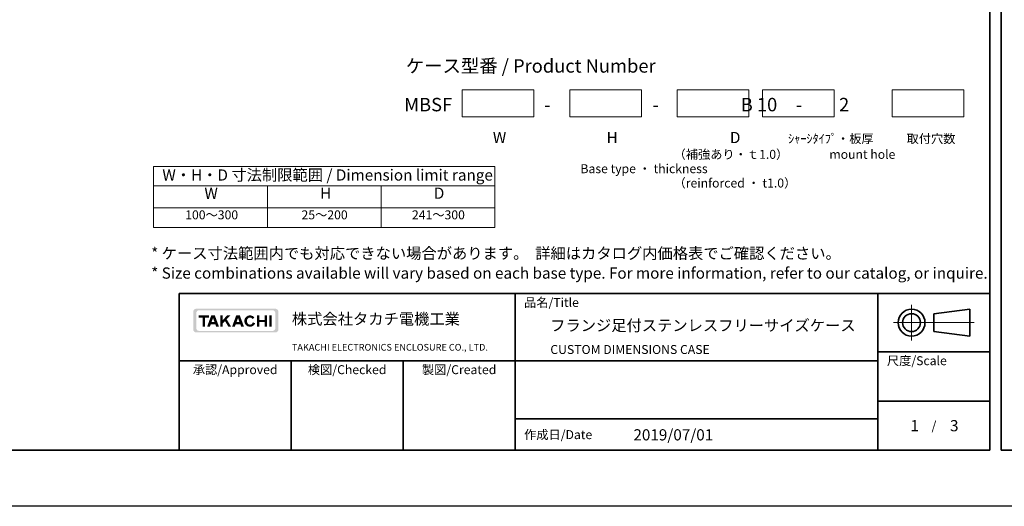
# Model space of a CAD drawing. Units: millimetres. Extents: x 18 to 4830, y -8 to 2823.
# Drawn here: x 766 to 1645, y -8 to 426 of the extents above; entities that cross this region are included whole.
import ezdxf
from ezdxf.enums import TextEntityAlignment as Align

# ---------------------------------------------------------------- set-up
doc = ezdxf.new("R2010")
doc.units = ezdxf.units.MM
doc.header["$LTSCALE"] = 4
doc.linetypes.add('Amconstr', pattern=[9999, 9999, 0])
doc.linetypes.add('CHAIN', pattern=[0.35429999999999995, 0.2362, -0.0295, 0.0591, -0.0295])
for name, color, linetype, lineweight in [('AM_CL', 1, 'Amconstr', 25), ('Border (ISO)', 7, 'Continuous', 35), ('Hatch (ISO)', 1, 'Continuous', 18), ('Sketch Geometry (ISO)', 7, 'Continuous', 18), ('Symbol (ISO)', 7, 'Continuous', 18), ('Title (ISO)', 7, 'Continuous', 35)]:
    doc.layers.add(name, color=color, linetype=linetype, lineweight=lineweight)
doc.styles.add('Note Text (TK)', font='txt')
doc.styles.add('Note Text (TK2)', font='txt')
doc.styles.add('文字スタイル67', font='arial.ttf')

# ---------------------------------------------------------------- blocks, each defined once
blk = doc.blocks.new('図面枠 tk図枠')
at = {"layer": 'Border (ISO)'}
for p, q in [((14.49999999999999, 289), (14.50000000000001, 8.000000000000007)), ((405.4999999999999, 289), (405.4999999999999, 8.000000000000007)), ((14.50000000000001, 8.000000000000007), (405.4999999999999, 8.000000000000007))]:
    blk.add_line(p, q, dxfattribs=at)
blk = doc.blocks.new('表題欄 tk表題欄')
at = {"layer": 'Hatch (ISO)'}
h = blk.add_hatch(color=256, dxfattribs=at)
edge = h.paths.add_edge_path(flags=0)
edge.add_arc((95.57537688673352, 236.2990653650367), 0.5958259999999996, 269.9999999999897, 360)
edge.add_line((96.17120288673351, 236.2990653650368), (96.17120288673348, 239.7107813650365))
edge.add_arc((95.5753768867335, 239.7107813650366), 0.5958259999999996, 0, 90.0000000000068)
edge.add_line((95.57537688673342, 240.3066073650366), (79.13710888673356, 240.3066073650366))
edge.add_arc((79.13710888673353, 239.7107813650366), 0.5958259999999996, 89.99999999999744, 180)
edge.add_line((78.54128288673353, 239.7107813650365), (78.54128288673331, 236.2990653650368))
edge.add_arc((79.13710888673332, 236.2990653650365), 0.5958259999999996, 180, 270.0000000000231)
edge.add_line((79.13710888673356, 235.7032393650365), (95.57537688673342, 235.7032393650367))
edge = h.paths.add_edge_path()
edge.add_line((77.83935088673357, 239.9556413650366), (77.83935088673357, 236.0542053650368))
edge.add_arc((78.54128288673346, 236.0542053650367), 0.7019319999998935, 180, 270.0000000000087)
edge.add_line((78.54128288673357, 235.3522733650368), (96.17120288673352, 235.3522733650368))
edge.add_arc((96.17120288673351, 236.0542053650367), 0.7019319999998921, 270, 360)
edge.add_line((96.8731348867334, 236.0542053650368), (96.87313488673352, 239.9556413650366))
edge.add_arc((96.1712028867336, 239.9556413650367), 0.7019319999998921, 0, 90.00000000000873)
edge.add_line((96.17120288673348, 240.6575733650367), (78.54128288673357, 240.6575733650366))
edge.add_arc((78.54128288673357, 239.9556413650366), 0.7019319999999984, 90, 180)
for points in [[(79.07181288673355, 239.1476033650369), (79.07181288673355, 238.6578833650367), (79.92066088673353, 238.6578833650367), (79.92066088673353, 236.6581933650368), (80.50832488673353, 236.6581933650368), (80.50832488673353, 238.6578833650367), (81.35717288673355, 238.6578833650367), (81.35717288673355, 239.1476033650369)], [(85.68407849525303, 236.6581933650368), (84.9434673993943, 237.8918698287545), (84.41792288673358, 237.3246628822781), (84.41792288673358, 236.6581933650368), (83.89555488673355, 236.6581933650368), (83.89555488673355, 239.1476033650369), (84.41792288673358, 239.1476033650369), (84.41792288673358, 238.0993979968839), (85.38913556809511, 239.1476033650369), (86.10696490847272, 239.1476033650369), (85.31925422435492, 238.2974470774499), (86.30334488673353, 236.6581933650368)], [(92.09142939614459, 239.1476033650369), (92.09142939614459, 236.6581933650368), (92.60971639614465, 236.6581933650368), (92.60971639614465, 237.6580383650368), (93.76872039614462, 237.6580383650368), (93.76872039614462, 236.6581933650368), (94.28700739614459, 236.6581933650368), (94.28700739614459, 239.1476033650369), (93.76872039614462, 239.1476033650369), (93.76872039614462, 238.1477583650367), (92.60971639614465, 238.1477583650367), (92.60971639614465, 239.1476033650369)], [(94.84202339614467, 239.1476033650369), (94.84202339614467, 236.6581933650368), (95.36439139614473, 236.6581933650368), (95.36439139614473, 239.1476033650369)]]:
    blk.add_hatch(color=256, dxfattribs=at).paths.add_polyline_path(points)
h = blk.add_hatch(color=256, dxfattribs=at)
h.paths.add_polyline_path([(82.59020695886475, 237.7110913650368), (81.95242681460243, 237.7110913650368), (82.27131688673356, 238.5794973650367)], flags=0)
h.paths.add_polyline_path([(82.77903014574996, 237.1968853650368), (81.76360362771717, 237.1968853650368), (81.56578886050404, 236.6581933650368), (80.94907288673355, 236.6581933650368), (81.86321688673357, 239.1476033650369), (82.67941688673353, 239.1476033650369), (83.59356088673351, 236.6581933650368), (82.97684491296302, 236.6581933650368)])
h = blk.add_hatch(color=256, dxfattribs=at)
h.paths.add_polyline_path([(87.52707281460246, 237.7110913650368), (88.16485295886469, 237.7110913650368), (87.84596288673359, 238.5794973650367)], flags=0)
h.paths.add_polyline_path([(87.14043486050403, 236.6581933650368), (87.3382496277172, 237.1968853650368), (88.35367614574989, 237.1968853650368), (88.551490912963, 236.6581933650368), (89.16820688673343, 236.6581933650368), (88.25406288673352, 239.1476033650369), (87.43786288673356, 239.1476033650369), (86.52371888673358, 236.6581933650368)])
h = blk.add_hatch(color=256, dxfattribs=at)
edge = h.paths.add_edge_path()
edge.add_arc((90.52309888673334, 237.9028983650369), 1.273272000000011, 38.55054079078439, 336.5820184016556)
edge.add_line((91.69149139614446, 237.3968543650369), (91.17255542714857, 237.6216113977801))
edge.add_ellipse((90.52309888673352, 237.9028983650369), major_axis=(0, -0.7998759999999119), ratio=0.8673469387756529, start_angle=128.5505407907963, end_angle=426.582018401653, ccw=False)
edge.add_line((91.09381514418376, 238.3576891122095), (91.51887237036831, 238.6964075050431))
at = {"layer": 'Title (ISO)'}
for p, q in [((74.70882392282105, 244.052739026017), (255.7088239228211, 244.052739026017)), ((74.70882392282105, 209.052739026017), (74.70882392282105, 244.052739026017)), ((149.7088239228211, 244.052739026017), (149.7088239228211, 209.052739026017)), ((230.7088239228211, 244.052739026017), (230.7088239228211, 209.052739026017)), ((255.7088239228211, 244.052739026017), (255.7088239228211, 209.052739026017)), ((243.2088239228211, 239.552739026017), (251.2088239228211, 240.5527390260171)), ((251.2088239228211, 234.552739026017), (251.2088239228211, 240.5527390260171)), ((243.2088239228211, 239.552739026017), (243.2088239228211, 235.552739026017)), ((243.2088239228211, 235.552739026017), (251.2088239228211, 234.552739026017)), ((230.7088239228211, 231.052739026017), (255.7088239228211, 231.052739026017)), ((74.70882392282105, 229.052739026017), (230.7088239228211, 229.052739026017)), ((99.70882392282108, 229.052739026017), (99.70882392282108, 209.052739026017)), ((124.708823922821, 229.052739026017), (124.708823922821, 209.052739026017)), ((230.7088239228211, 220.052739026017), (255.7088239228211, 220.052739026017)), ((149.7088239228211, 216.052739026017), (230.7088239228211, 216.052739026017)), ((255.7088239228211, 209.052739026017), (74.70882392282105, 209.052739026017))]:
    blk.add_line(p, q, dxfattribs=at)
at = {"layer": 'Title (ISO)', "color": 4, "linetype": 'CHAIN', "lineweight": 18, "ltscale": 8.889559745788574}
blk.add_line((238.2088239228211, 241.552739026017), (238.2088239228211, 233.552739026017), dxfattribs=at)
at = {"layer": 'Title (ISO)', "color": 4, "linetype": 'CHAIN', "lineweight": 18, "ltscale": 20.00163269042969}
blk.add_line((252.2088239228211, 237.552739026017), (234.2088239228211, 237.552739026017), dxfattribs=at)
at = {"layer": 'Title (ISO)'}
for radius in [3, 2]:
    blk.add_circle((238.2088239228211, 237.552739026017), radius, dxfattribs=at)
at = {"layer": 'Title (ISO)', "color": 1, "char_height": 2.000000029802322, "line_spacing_factor": 1.5, "style": 'Note Text (TK)'}
for s, insert, attachment_point in [('\\fＭＳ Ｐゴシック|b0|i0;\\H2.0000;品名/Title', (151.708823922821, 242.052739026017), 4), ('\\fＭＳ Ｐゴシック|b0|i0;\\H2.0000;尺度/Scale', (232.7088239228211, 229.052739026017), 4), ('\\fＭＳ Ｐゴシック|b0|i0;\\H2.0000;承認/Approved', (87.20882392282108, 227.052739026017), 5), ('\\fＭＳ Ｐゴシック|b0|i0;\\H2.0000;検図/Checked', (112.208823922821, 227.052739026017), 5), ('\\fＭＳ Ｐゴシック|b0|i0;\\H2.0000;製図/Created', (137.2088239228211, 227.052739026017), 5), ('\\fＭＳ Ｐゴシック|b0|i0;\\H2.0000;作成日/Date', (151.708823922821, 212.552739026017), 4)]:
    blk.add_mtext(s, dxfattribs=dict(at, insert=insert, attachment_point=attachment_point))
at = {"layer": 'Title (ISO)', "color": 7, "line_spacing_factor": 1.5, "style": 'Note Text (TK)'}
for s, insert, char_height, attachment_point in [('株式会社タカチ電機工業', (99.87313488673345, 238.052739026017), 2.5, 4), ('\\fArial|b0|i0;\\H1.4986;TAKACHI ELECTRONICS ENCLOSURE CO., LTD.', (99.87313488673342, 232.052739026017), 1.49859994649887, 4), ('\\fＭＳ Ｐゴシック|b0|i0;\\H2.0000;/', (243.2088239228211, 214.552739026017), 2.000000029802322, 5)]:
    blk.add_mtext(s, dxfattribs=dict(at, insert=insert, char_height=char_height, attachment_point=attachment_point))
at = {"layer": 'Title (ISO)', "color": 7}
for tag, p, height, style in [('<品名>_001', (157.524164831912, 235.6748981169261), 2.5, 'Note Text (TK)'), ('<Title>_001', (157.5696697597653, 230.5520568828656), 2.000000029802322, '文字スタイル67'), ('<ページ_No.>_001', (237.9488807410029, 213.302739026017), 2.5, 'Note Text (TK)'), ('<総ページ数>_001', (246.7997330137301, 213.302739026017), 2.5, 'Note Text (TK)'), ('作成日_001', (175.8664943773665, 211.2814322078352), 2.5, 'Note Text (TK)')]:
    blk.add_attdef(tag, p, '', height=height, dxfattribs=dict(at, style=style))
at = {"layer": 'Title (ISO)', "color": 7, "style": 'Note Text (TK)'}
blk.add_attdef('<尺度>', text='', height=2.5, dxfattribs=at).set_placement((243.2088239228211, 223.5527390260171), align=Align.MIDDLE_CENTER)

msp = doc.modelspace()

# ---------------------------------------------------------------- linework, layer by layer
at = {"layer": 'AM_CL', "color": 6}
msp.add_lwpolyline([(18.00000000000002, 1246.000001014212), (4829.999999200932, 1246.000001014212), (4829.999999200932, -7.999999999999772), (18, -7.999999999999183)], close=True, dxfattribs=at)
at = {"layer": 'Sketch Geometry (ISO)'}
for p, q in [((1160.757904262491, 363.887018556144), (1224.757904262492, 363.887018556144)), ((1160.757904262491, 339.8870185561441), (1160.757904262491, 363.8870185561441)), ((1224.757904262492, 363.8870185561441), (1224.757904262492, 339.8870185561441)), ((1256.757904262491, 363.8870185561441), (1320.757904262491, 363.8870185561441)), ((1256.757904262491, 339.8870185561441), (1256.757904262491, 363.8870185561441)), ((1320.757904262491, 363.8870185561441), (1320.757904262491, 339.8870185561441)), ((1352.757904262491, 363.8870185561441), (1416.757904262491, 363.8870185561442)), ((1352.757904262491, 339.8870185561441), (1352.757904262491, 363.8870185561441)), ((1416.757904262491, 363.8870185561442), (1416.757904262491, 339.8870185561442)), ((1428.757904262718, 363.8870185561043), (1492.757904262718, 363.8870185561436)), ((1428.757904262718, 339.8870185561439), (1428.757904262718, 363.8870185561043)), ((1492.757904262718, 363.8870185561436), (1492.757904262718, 339.8870185561436)), ((1544.757904262945, 339.8870185561399), (1544.757904262945, 363.8870185561043)), ((1544.757904262945, 363.8870185561043), (1608.757904262945, 363.8870185561399)), ((1608.757904262945, 363.8870185561398), (1608.757904262945, 339.8870185561399)), ((1224.757904262492, 339.8870185561441), (1160.757904262491, 339.8870185561441)), ((1320.757904262491, 339.8870185561441), (1256.757904262491, 339.8870185561441)), ((1416.757904262491, 339.8870185561442), (1352.757904262491, 339.8870185561442)), ((1492.757904262718, 339.8870185561437), (1428.757904262718, 339.8870185561439)), ((1608.757904262945, 339.8870185561399), (1544.757904262945, 339.8870185561399))]:
    msp.add_line(p, q, dxfattribs=at)
at = {"layer": 'Symbol (ISO)'}
for p, q in [((885.1681072722113, 295.3679948036996), (1189.968107272211, 295.3679948036996)), ((885.1681072722113, 295.3679948036996), (885.1681072722113, 278.2479948036996)), ((1189.968107272211, 295.3679948036996), (1189.968107272211, 278.2479948036996)), ((885.1681072722113, 278.2479948036996), (1189.968107272211, 278.2479948036996)), ((885.1681072722113, 278.2479948036996), (885.1681072722113, 258.6479948036996)), ((986.7681072722112, 278.2479948036996), (986.7681072722112, 258.6479948036996)), ((1088.368107272211, 278.2479948036996), (1088.368107272211, 258.6479948036996)), ((1189.968107272211, 278.2479948036996), (1189.968107272211, 258.6479948036996)), ((885.1681072722113, 258.6479948036996), (1189.968107272211, 258.6479948036996)), ((885.1681072722113, 258.6479948036996), (885.1681072722113, 241.0479946844903)), ((986.7681072722112, 258.6479948036996), (986.7681072722112, 241.0479946844903)), ((1088.368107272211, 258.6479948036996), (1088.368107272211, 241.0479946844903)), ((1189.968107272211, 258.6479948036996), (1189.968107272211, 241.0479946844903)), ((885.1681072722113, 241.0479946844903), (1189.968107272211, 241.0479946844903))]:
    msp.add_line(p, q, dxfattribs=at)

# ---------------------------------------------------------------- block references
at = {"xscale": 4, "yscale": 4, "zscale": 4}
for p in [(9.999999999999986, 10.00000000000025), (1583.999999600466, 10.00000101421236)]:
    msp.add_blockref('図面枠 tk図枠', p, dxfattribs=at)
ref = msp.add_blockref('表題欄 tk表題欄', (609.1647043087155, -794.2109561040679), dxfattribs=dict(xscale=4, yscale=4, zscale=4))
ref.add_attrib('<品名>_001', 'フランジ足付ステンレスフリーサイズケース', (1239.261363636364, 148.4886363636366), dxfattribs={"layer": 'Title (ISO)', "color": 7, "height": 10, "style": 'Note Text (TK)'})
ref.add_attrib('作成日_001', '2019/07/01', (1313.624998945912, 50.82954530299421), dxfattribs={"layer": 'Title (ISO)', "color": 7, "height": 10, "style": 'Note Text (TK)'})
ref.add_attrib('<Title>_001', 'CUSTOM DIMENSIONS CASE', (1239.443383347777, 127.9972714273945), dxfattribs={"layer": 'Title (ISO)', "color": 7, "height": 8.00000011920929, "style": '文字スタイル67'})
ref.add_attrib('<ページ_No.>_001', '1', (1560.960227272727, 59.00000000000031), dxfattribs={"layer": 'Title (ISO)', "color": 7, "height": 10, "style": 'Note Text (TK)'})
ref.add_attrib('<総ページ数>_001', '3', (1596.363636363636, 59.00000000000031), dxfattribs={"layer": 'Title (ISO)', "color": 7, "height": 10, "style": 'Note Text (TK)'})

# ---------------------------------------------------------------- texts
at = {"layer": 'Symbol (ISO)', "color": 7, "attachment_point": 4, "style": 'Note Text (TK)'}
for s, insert, char_height, width, line_spacing_factor in [('{\\fＭＳ Ｐゴシック|b0|i0;\\H12.0000;ケース型番 / Product Number}', (1110.492630241003, 385.2153363501555), 12.00000047683716, 241.7498189591237, 1.5), ('{\\H1.2x;MBSF\u3000\u3000         \u3000-\u3000\u3000\u3000       \u3000-\u3000\u3000 \u3000 \u3000         B 10}   {\\H1.2x; \u3000 -         2}', (1108.92325047429, 350.6747630636323), 10, 510.3175526312457, 1.5), ('W\u3000\u3000\u3000\u3000\u3000 \u3000      H\u3000\u3000\u3000\u3000      \u3000\u3000D\u3000\u3000     {\\H0.8x;ｼｬｰｼﾀｲﾌﾟ・板厚            取付穴数\\P                                                                  （補強あり・ｔ1.0）               mount hole\\P          \u3000\u3000\u3000\u3000\u3000\u3000\u3000\u3000\u3000\u3000\u3000\u3000\u3000\u3000\u3000\u3000                      Base type ・ thickness   \\P                                                                  （reinforced ・ t1.0）   }', (1188.11658457683, 301.4586245999278), 10, 434.2788169098904, 0.9600000381469725), ('{* ケース寸法範囲内でも対応できない場合があります。  詳細はカタログ内価格表でご確認ください。\\P* Size combinations available will vary based on each base type. For more information, refer to our catalog, or inquire.}', (883.0066529700948, 207.7734462055506), 10, 747.6655040805267, 1.058181881904602)]:
    msp.add_mtext(s, dxfattribs=dict(at, insert=insert, char_height=char_height, width=width, line_spacing_factor=line_spacing_factor))
at = {"layer": 'Symbol (ISO)', "color": 7, "attachment_point": 7}
for s, insert, char_height, style in [('W・H・D 寸法制限範囲 / Dimension limit range', (892.988504145302, 279.7027317046252), 10, 'Note Text (TK)'), ('W', (930.540551779427, 263.3895150103299), 10, 'Note Text (TK)'), ('H', (1033.924788399172, 263.4479945429293), 10, 'Note Text (TK)'), ('D', (1135.402308926249, 263.4479945429293), 10, 'Note Text (TK)'), ('100～300', (913.3972947558664, 245.731035738035), 8.00000011920929, 'Note Text (TK2)'), ('25～200', (1017.27464402559, 245.731035738035), 8.00000011920929, 'Note Text (TK2)'), ('241～300', (1115.880492910172, 245.731035738035), 8.00000011920929, 'Note Text (TK2)')]:
    msp.add_mtext(s, dxfattribs=dict(at, insert=insert, char_height=char_height, style=style))

doc.saveas('drawing.dxf')
